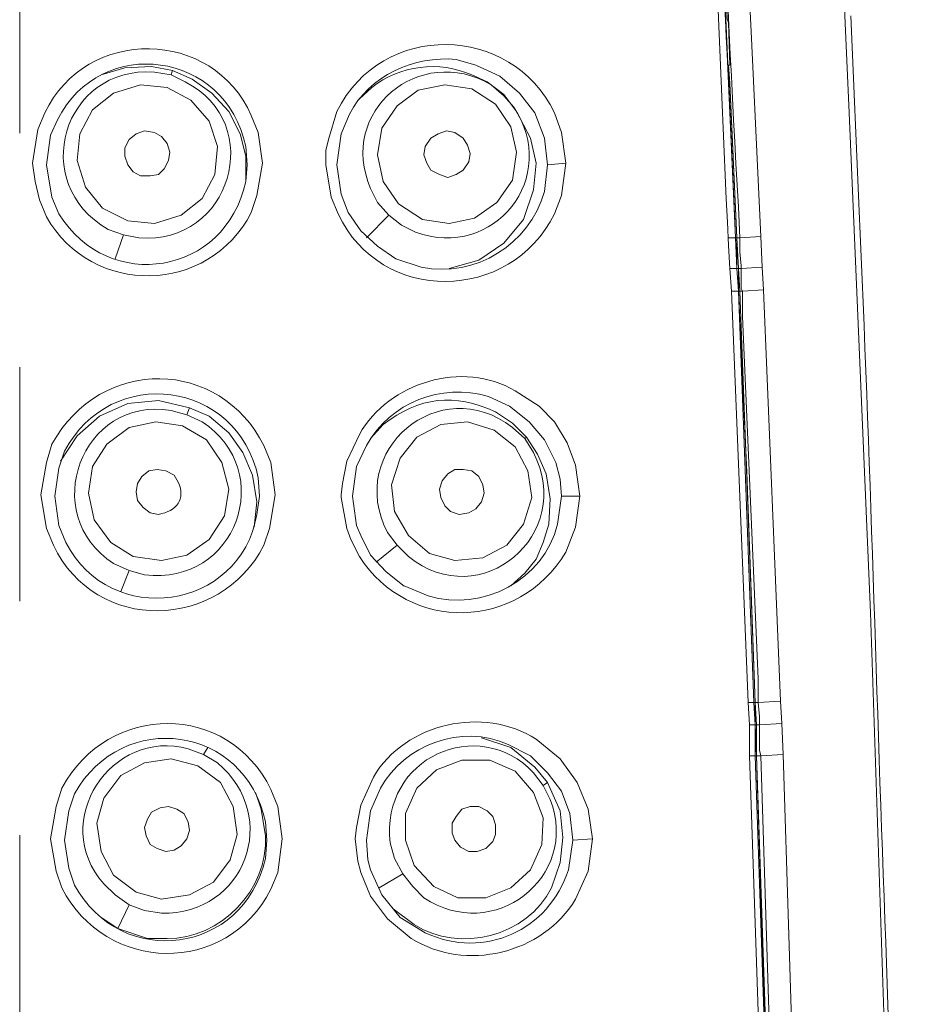
# Model space of a CAD drawing. Units: inches. Extents: x 65 to 234, y 57 to 140.
# Drawn here: x 210 to 214, y 118 to 122 of the extents above; entities that cross this region are included whole.
import ezdxf

# ---------------------------------------------------------------- set-up
doc = ezdxf.new("R2010")
doc.units = ezdxf.units.IN
doc.header["$MEASUREMENT"] = 0
doc.linetypes.add('AI-Linetype-2127', pattern=[5.997226, 2.822224, -1.058334, 1.058334, -1.058334])
doc.layers.add('Layer 1', color=7, linetype='Continuous')

msp = doc.modelspace()

# ---------------------------------------------------------------- linework, layer by layer
at = {"layer": 'Layer 1', "color": 7, "linetype": 'AI-Linetype-2127', "lineweight": 9}
msp.add_lwpolyline([(209.7479, 74.0069), (209.7479, 127.8748)], dxfattribs=at)
at = {"layer": 'Layer 1', "color": 7, "lineweight": 15}
for points in [[(212.8464, 125.1759), (212.9036, 124.8397), (212.9418, 124.5027), (212.999, 123.5884), (213.0562, 122.4453), (213.1007, 121.5182)], [(213.5006, 122.077), (213.4307, 123.6328), (213.3863, 124.4076), (213.3546, 124.8011), (213.2974, 125.1821)], [(212.834, 124.6044), (212.8784, 123.8995), (212.8846, 123.7917), (212.8846, 123.7345), (212.9418, 122.5025), (212.9801, 121.6516), (212.9863, 121.512)], [(212.9608, 122.293), (212.9546, 122.4836), (212.948, 122.5025), (212.9036, 123.5884), (212.8912, 123.7662)], [(210.3446, 122.2868), (210.224, 122.2803), (210.1158, 122.2483)], [(210.5285, 122.2293), (210.4397, 122.2676), (210.3446, 122.2868)], [(210.4397, 122.2676), (210.4335, 122.2483)], [(212.0782, 122.0767), (212.0086, 122.1656), (211.9197, 122.2421), (211.8115, 122.293)], [(212.9546, 122.293), (212.9608, 122.293)], [(212.9546, 122.293), (212.9608, 122.2042), (212.9925, 121.512)], [(212.9925, 121.512), (212.9608, 122.2104), (212.9546, 122.293)], [(210.7446, 121.9816), (210.6939, 122.0836), (210.6178, 122.1656), (210.5285, 122.2293)], [(210.4145, 122.1914), (210.5223, 122.1342), (210.605, 122.0391), (210.6429, 121.9248), (210.6305, 121.7976), (210.5733, 121.6898), (210.4779, 121.6137), (210.3573, 121.5758), (210.2367, 121.5882), (210.1224, 121.6454), (210.0462, 121.7405), (210.0083, 121.8614), (210.0207, 121.9816), (210.0779, 122.0898), (210.173, 122.1659), (210.2939, 122.2042), (210.4145, 122.1914)], [(211.9004, 122.1153), (211.9703, 122.0136), (211.9958, 121.8989), (211.9765, 121.7725), (211.9069, 121.6709), (211.805, 121.6009), (211.6909, 121.5758), (211.5703, 121.5944), (211.4622, 121.6647), (211.3926, 121.7659), (211.3671, 121.8865), (211.386, 122.0071), (211.456, 122.1091), (211.5511, 122.1787), (211.6716, 122.2042), (211.7926, 122.1849), (211.9004, 122.1153)], [(211.9383, 122.1594), (211.8625, 122.2169)], [(211.9383, 122.1594), (211.9383, 122.1532)], [(211.9958, 122.0836), (211.9383, 122.1594)], [(212.0592, 121.9627), (211.9958, 122.0836)], [(212.1353, 121.8424), (212.1226, 121.9627), (212.0782, 122.0767)], [(213.5006, 122.077), (213.5961, 119.8167), (213.6722, 117.556), (213.7928, 112.8569), (213.8627, 108.1644)], [(209.8302, 122.0009), (209.8051, 121.8486)], [(209.8878, 121.9754), (209.8685, 121.8424), (209.894, 121.696)], [(210.3573, 121.9878), (210.389, 121.9692), (210.4145, 121.9375), (210.4273, 121.8989), (210.4211, 121.8614), (210.4018, 121.8231), (210.3763, 121.7976), (210.3384, 121.7914), (210.2939, 121.7914), (210.2619, 121.81), (210.2367, 121.8424), (210.224, 121.8803), (210.224, 121.9182), (210.2433, 121.9565), (210.275, 121.9816), (210.3129, 121.9947), (210.3573, 121.9878)], [(210.7704, 121.7725), (210.7704, 121.8803), (210.7446, 121.9816)], [(210.8462, 121.8486), (210.8272, 121.9878)], [(211.1445, 121.9565), (211.1321, 121.9058)], [(211.2021, 121.7088), (211.1828, 121.8424), (211.2021, 121.9816)], [(211.7543, 121.9627), (211.7736, 121.9313), (211.786, 121.8927), (211.7798, 121.8548), (211.7543, 121.8169), (211.7226, 121.7976), (211.6847, 121.7849), (211.6465, 121.7976), (211.6082, 121.8169), (211.5893, 121.8486), (211.5765, 121.8865), (211.5827, 121.9248), (211.6082, 121.9627), (211.6403, 121.9816), (211.6782, 121.9947), (211.7161, 121.9878), (211.7543, 121.9627)], [(211.6909, 121.3722), (211.8242, 121.4104), (211.9383, 121.4869), (212.0272, 121.5944), (212.0719, 121.7281), (212.0847, 121.8486), (212.0592, 121.9627)], [(212.1987, 121.9878), (212.218, 121.8486), (212.1987, 121.7026)], [(211.1321, 121.9058), (211.1321, 121.8424)], [(209.8051, 121.8486), (209.8175, 121.7659), (209.8368, 121.6833)], [(210.8207, 121.7026), (210.8462, 121.8486)], [(211.1321, 121.8424), (211.1576, 121.696)], [(212.218, 121.8486), (212.1353, 121.8424)], [(211.2021, 121.7088), (211.2334, 121.6261)], [(211.2334, 121.6261), (211.2909, 121.5434), (211.3671, 121.4738), (211.4494, 121.4166)], [(211.4177, 121.6137), (211.3161, 121.512)], [(210.2175, 121.5248), (210.1796, 121.4166)], [(212.9863, 121.512), (212.9546, 121.512)], [(212.9863, 121.512), (212.9925, 121.512)], [(212.9863, 121.512), (212.9925, 121.4545), (212.9925, 121.3722)], [(213.069, 119.4102), (212.999, 121.2705), (212.9925, 121.3722), (212.9863, 121.512)], [(213.0052, 121.512), (212.9925, 121.512)], [(212.9925, 121.512), (212.999, 121.3722)], [(212.999, 121.2705), (212.999, 121.3722), (212.9925, 121.512)], [(213.1007, 121.5182), (213.0052, 121.512)], [(213.0052, 121.512), (213.0052, 121.4483), (213.0118, 121.3849), (213.0118, 121.3722)], [(213.1957, 119.3148), (213.1895, 119.4164), (213.1131, 121.2767), (213.1069, 121.3787), (213.1007, 121.5182)], [(213.1069, 121.3787), (213.0118, 121.3722)], [(212.9925, 121.3722), (212.9608, 121.3722)], [(212.9925, 121.3722), (212.999, 121.3722)], [(213.0814, 119.169), (213.0752, 119.3086), (213.069, 119.4102), (212.999, 121.2705), (212.9925, 121.3722)], [(213.0118, 121.3722), (212.999, 121.3722)], [(212.999, 121.3722), (213.0052, 121.2705)], [(213.0118, 121.3722), (213.0118, 121.2829), (213.018, 121.2705)], [(212.9673, 121.2705), (213.0435, 119.4102), (213.0497, 119.3086), (213.0497, 119.1687), (213.1324, 116.724), (213.1957, 114.2729)], [(212.999, 121.2705), (212.9673, 121.2705)], [(212.999, 121.2705), (213.018, 121.2705)], [(213.0369, 120.4516), (212.999, 121.2705)], [(213.0052, 121.2705), (213.0752, 119.4102)], [(213.1131, 121.2767), (213.018, 121.2705)], [(213.018, 121.2705), (213.018, 121.1565), (213.0879, 119.5177), (213.0879, 119.4102)], [(210.3763, 120.7755), (210.2367, 120.7627), (210.1096, 120.7055), (210.008, 120.6167), (209.9319, 120.5023)], [(210.605, 120.7055), (210.5161, 120.7434), (210.3763, 120.7755)], [(210.5161, 120.7434), (210.5034, 120.7117)], [(212.1736, 120.4961), (212.1226, 120.5974), (212.0527, 120.6801), (211.9638, 120.7496)], [(212.167, 120.6801), (212.0974, 120.7496)], [(210.4841, 120.6608), (210.5923, 120.5977), (210.6622, 120.4961), (210.6939, 120.3752), (210.675, 120.2549), (210.605, 120.1468), (210.5034, 120.0772), (210.389, 120.0517), (210.2619, 120.0706), (210.1606, 120.1337), (210.0841, 120.2356), (210.059, 120.3562), (210.0779, 120.4768), (210.1417, 120.5784), (210.2433, 120.6546), (210.3639, 120.6801), (210.4841, 120.6608)], [(210.8017, 120.4389), (210.7573, 120.5405), (210.6939, 120.6294), (210.605, 120.7055)], [(211.9893, 120.5657), (212.0465, 120.4578), (212.0654, 120.3373), (212.0272, 120.2163), (211.9514, 120.1213), (211.8432, 120.0641), (211.7161, 120.0517), (211.602, 120.0834), (211.5066, 120.166), (211.4432, 120.2739), (211.4305, 120.3941), (211.4687, 120.515), (211.5448, 120.6105), (211.653, 120.6673), (211.7736, 120.6801), (211.8938, 120.6418), (211.9893, 120.5657)], [(212.0403, 120.6105), (211.9765, 120.6739)], [(212.2625, 120.483), (212.2242, 120.585), (212.167, 120.6801)], [(212.0403, 120.6105), (212.0337, 120.6043)], [(212.0403, 120.6105), (212.0909, 120.534), (212.1291, 120.4451)], [(209.8685, 120.1974), (209.843, 120.35), (209.8685, 120.4961)], [(210.8844, 120.4961), (210.9034, 120.35), (210.8779, 120.1974)], [(211.2272, 120.5023), (211.2083, 120.4003)], [(212.1987, 120.3438), (212.1925, 120.4196), (212.1736, 120.4961)], [(209.9257, 120.4706), (209.9064, 120.3438), (209.9257, 120.2101)], [(211.2717, 120.4768), (211.2527, 120.3438), (211.2717, 120.2101)], [(211.8242, 120.4327), (211.8432, 120.3941), (211.8494, 120.3562), (211.837, 120.3183), (211.8115, 120.2863), (211.7798, 120.2673), (211.7354, 120.2611), (211.6971, 120.2739), (211.6716, 120.299), (211.653, 120.3373), (211.6465, 120.3752), (211.6592, 120.4134), (211.6847, 120.4451), (211.7161, 120.464), (211.7543, 120.464), (211.7926, 120.4578), (211.8242, 120.4327)], [(211.9703, 119.9373), (212.0337, 119.9945), (212.0847, 120.0579), (212.1164, 120.1337), (212.1415, 120.2163), (212.1481, 120.3307), (212.1291, 120.4451)], [(212.2625, 120.483), (212.2814, 120.3438), (212.2625, 120.2039)], [(213.0752, 119.4098), (213.0369, 120.4516)], [(210.8083, 120.2039), (210.8207, 120.3183), (210.8017, 120.4389)], [(211.2083, 120.4003), (211.2021, 120.35), (211.2021, 120.3373)], [(211.2021, 120.3373), (211.2272, 120.1974), (211.2465, 120.1468)], [(212.2814, 120.3438), (212.1987, 120.3438)], [(211.2717, 120.2101), (211.2909, 120.166)], [(211.2909, 120.166), (211.3354, 120.0772), (211.405, 120.0007), (211.4877, 119.9369)], [(211.456, 120.1213), (211.3605, 120.0448)], [(210.2433, 120.0072), (210.2051, 119.9118)], [(213.069, 119.4102), (213.0435, 119.4102)], [(213.069, 119.4102), (213.0752, 119.4102)], [(213.069, 119.4102), (213.0752, 119.3086)], [(213.0879, 119.4102), (213.0752, 119.4102)], [(213.0752, 119.4102), (213.0814, 119.3086)], [(213.2212, 114.2729), (213.1578, 116.724), (213.0814, 119.1687), (213.0752, 119.3086), (213.0752, 119.4102)], [(213.1895, 119.4164), (213.0879, 119.4102)], [(213.0879, 119.4102), (213.0941, 119.3468), (213.0941, 119.3086)], [(213.0752, 119.3086), (213.0497, 119.3086)], [(213.0941, 119.3086), (213.0752, 119.3086)], [(213.0752, 119.3086), (213.0814, 119.3086)], [(213.0752, 119.3086), (213.0752, 119.1687)], [(213.0814, 119.3086), (213.0814, 119.1687)], [(213.1957, 119.3148), (213.0941, 119.3086)], [(213.0941, 119.3086), (213.0941, 119.1945), (213.1007, 119.1687)], [(213.1957, 119.3148), (213.2019, 119.1752)], [(212.0782, 119.118), (211.9703, 119.2069), (211.837, 119.251)], [(210.5988, 119.2069), (210.5795, 119.1752)], [(210.554, 119.1242), (210.6557, 119.0481), (210.7129, 118.9403), (210.7318, 118.8128), (210.7001, 118.6988), (210.624, 118.5975), (210.5161, 118.54), (210.389, 118.521), (210.275, 118.553), (210.173, 118.6288), (210.1158, 118.737), (210.0972, 118.8641), (210.1286, 118.9782), (210.2051, 119.0798), (210.3129, 119.137), (210.4335, 119.1559), (210.554, 119.1242)], [(212.2497, 118.7877), (212.237, 118.9086), (212.1987, 119.0099), (212.1353, 119.0926), (212.0592, 119.1687)], [(212.3193, 118.9275), (212.269, 119.0481), (212.1925, 119.1559)], [(213.0752, 119.169), (213.0497, 119.169)], [(213.1007, 119.1687), (213.0752, 119.1687)], [(213.0752, 119.1687), (213.1578, 116.724), (213.2212, 114.2729)], [(213.0814, 119.169), (213.1578, 116.7244), (213.2212, 114.2729)], [(213.0814, 119.1687), (213.164, 116.724), (213.2278, 114.2729)], [(213.2019, 119.1752), (213.1007, 119.1687)], [(213.1007, 119.1687), (213.1768, 116.724), (213.2405, 114.2729)], [(213.2019, 119.1752), (213.2784, 116.7244), (213.348, 114.2794)], [(212.0716, 119.0037), (212.1164, 118.8893), (212.1098, 118.7687), (212.0592, 118.6543), (211.9703, 118.572), (211.8559, 118.5276), (211.7292, 118.5276), (211.621, 118.5785), (211.5321, 118.6736), (211.4939, 118.7877), (211.4939, 118.9086), (211.5448, 119.023), (211.6337, 119.1056), (211.7481, 119.1497), (211.8749, 119.1497), (211.9893, 119.0991), (212.0716, 119.0037)], [(212.1353, 119.0481), (212.0782, 119.118)], [(212.1353, 119.0481), (212.1164, 119.0354)], [(212.1925, 118.921), (212.1353, 119.0481)], [(210.84, 118.9275), (210.8145, 119.0037)], [(209.9129, 118.6481), (209.8878, 118.7942), (209.9129, 118.9403)], [(210.459, 118.9275), (210.4906, 118.9086), (210.5099, 118.8703), (210.5161, 118.8321), (210.5034, 118.7942), (210.4779, 118.7625), (210.4462, 118.7432), (210.4083, 118.737), (210.3701, 118.7498), (210.3384, 118.7687), (210.3194, 118.8066), (210.3129, 118.8452), (210.3256, 118.8831), (210.3446, 118.9148), (210.3828, 118.9341), (210.4211, 118.9403), (210.459, 118.9275)], [(210.9161, 118.9403), (210.9354, 118.7942), (210.9161, 118.6419)], [(211.2909, 118.9465), (211.2717, 118.8452)], [(211.8876, 118.8955), (211.9004, 118.8576), (211.9004, 118.8128), (211.8876, 118.7815), (211.8559, 118.7498), (211.818, 118.737), (211.7798, 118.737), (211.7419, 118.7563), (211.7161, 118.7877), (211.7037, 118.8197), (211.7037, 118.8641), (211.7226, 118.8955), (211.7481, 118.9275), (211.786, 118.9403), (211.8242, 118.9403), (211.8625, 118.921), (211.8876, 118.8955)], [(209.9701, 118.6609), (209.9508, 118.7877), (209.9701, 118.921)], [(211.3354, 118.921), (211.3161, 118.7877)], [(212.1925, 118.6864), (212.2053, 118.8004), (212.1925, 118.921)], [(212.3193, 118.9275), (212.3386, 118.7942), (212.3193, 118.6481)], [(211.2717, 118.8452), (211.2655, 118.7942)], [(211.2909, 118.6419), (211.2779, 118.6926), (211.2655, 118.7942)], [(212.3386, 118.7942), (212.2497, 118.7877)], [(211.3161, 118.7877), (211.3223, 118.6988), (211.3354, 118.6543)], [(211.2909, 118.6419), (211.3354, 118.5338), (211.4115, 118.4321)], [(211.3354, 118.6543), (211.386, 118.54), (211.4687, 118.4387)], [(211.4815, 118.635), (211.3733, 118.572)], [(210.2433, 118.4959), (210.1923, 118.3877)], [(210.3256, 118.3432), (210.1923, 118.3877), (210.1158, 118.4387)]]:
    msp.add_lwpolyline(points, dxfattribs=at)
for points, knots in [([(212.7513, 125.1566), (212.7513, 125.1566), (212.8085, 124.8138), (212.8085, 124.8138), (212.8877, 124.0015), (212.9067, 123.1578), (212.948, 122.3437), (212.948, 122.3437), (212.9863, 121.512), (212.9863, 121.512)], [0, 0, 0, 0, 1, 1, 1, 2, 2, 2, 3, 3, 3, 3]), ([(212.7703, 125.1187), (212.7703, 125.1187), (212.8209, 124.8073), (212.8209, 124.8073), (212.9184, 123.7655), (212.9353, 122.6978), (212.999, 121.6516), (212.999, 121.6516), (213.0052, 121.512), (213.0052, 121.512)], [0, 0, 0, 0, 1, 1, 1, 2, 2, 2, 3, 3, 3, 3]), ([(212.7196, 125.0998), (212.7196, 125.0998), (212.7703, 124.7694), (212.7703, 124.7694), (212.8867, 123.6642), (212.8974, 122.4925), (212.9608, 121.3722), (212.9608, 121.3722), (212.9673, 121.2705), (212.9673, 121.2705)], [0, 0, 0, 0, 1, 1, 1, 2, 2, 2, 3, 3, 3, 3]), ([(211.1445, 121.9565), (211.1445, 121.9565), (211.1828, 122.0836), (211.1828, 122.0836), (211.3874, 122.4936), (211.9714, 122.4818), (212.167, 122.077), (212.167, 122.077), (212.1987, 121.9882), (212.1987, 121.9882)], [0, 0, 0, 0, 1, 1, 1, 2, 2, 2, 3, 3, 3, 3]), ([(213.6784, 117.9495), (213.6784, 117.9495), (213.6657, 118.3243), (213.6657, 118.3243), (213.6229, 119.4278), (213.5968, 120.5295), (213.5451, 121.6323), (213.5451, 121.6323), (213.5072, 122.5149), (213.5072, 122.5149)], [0, 0, 0, 0, 1, 1, 1, 2, 2, 2, 3, 3, 3, 3]), ([(209.8302, 122.0009), (209.8302, 122.0009), (209.8619, 122.077), (209.8619, 122.077), (210.049, 122.4701), (210.6236, 122.4605), (210.7955, 122.0643), (210.7955, 122.0643), (210.8272, 121.9878), (210.8272, 121.9878)], [0, 0, 0, 0, 1, 1, 1, 2, 2, 2, 3, 3, 3, 3]), ([(209.8878, 121.9754), (209.8878, 121.9754), (209.9191, 122.0453), (209.9191, 122.0453), (210.1155, 122.4357), (210.6829, 122.3557), (210.7704, 121.9248), (210.7704, 121.9248), (210.7766, 121.8424), (210.7766, 121.8424)], [0, 0, 0, 0, 1, 1, 1, 2, 2, 2, 3, 3, 3, 3]), ([(211.4177, 121.6137), (211.4177, 121.6137), (211.3671, 121.6709), (211.3671, 121.6709), (211.3671, 121.6709), (211.3354, 121.7343), (211.3354, 121.7343), (211.1841, 122.0846), (211.5559, 122.3926), (211.8814, 122.2042), (211.8814, 122.2042), (211.9383, 122.1532), (211.9383, 122.1532), (211.9383, 122.1532), (211.9827, 122.1025), (211.9827, 122.1025), (212.1946, 121.7894), (211.8952, 121.4066), (211.5383, 121.5372), (211.5383, 121.5372), (211.4753, 121.5692), (211.4753, 121.5692), (211.4753, 121.5692), (211.4177, 121.6137), (211.4177, 121.6137)], [0, 0, 0, 0, 1, 1, 1, 2, 2, 2, 3, 3, 3, 4, 4, 4, 5, 5, 5, 6, 6, 6, 7, 7, 7, 8, 8, 8, 8]), ([(211.2021, 121.9816), (211.2021, 121.9816), (211.24, 122.0705), (211.24, 122.0705), (211.3282, 122.2462), (211.5328, 122.3358), (211.7226, 122.3185), (211.7226, 122.3185), (211.8115, 122.293), (211.8115, 122.293)], [0, 0, 0, 0, 1, 1, 1, 2, 2, 2, 3, 3, 3, 3]), ([(211.8625, 122.2169), (211.8625, 122.2169), (211.7926, 122.2483), (211.7926, 122.2483), (211.6468, 122.3144), (211.466, 122.2917), (211.3416, 122.1914), (211.3416, 122.1914), (211.2844, 122.1404), (211.2844, 122.1404)], [0, 0, 0, 0, 1, 1, 1, 2, 2, 2, 3, 3, 3, 3]), ([(210.2175, 121.5248), (210.2175, 121.5248), (210.1479, 121.5499), (210.1479, 121.5499), (209.7844, 121.757), (209.9432, 122.2893), (210.3573, 122.2614), (210.3573, 122.2614), (210.4335, 122.2483), (210.4335, 122.2483)], [0, 0, 0, 0, 1, 1, 1, 2, 2, 2, 3, 3, 3, 3]), ([(210.4335, 122.2483), (210.4335, 122.2483), (210.4972, 122.2169), (210.4972, 122.2169), (210.8665, 122.0278), (210.7022, 121.4762), (210.2874, 121.512), (210.2874, 121.512), (210.2175, 121.5248), (210.2175, 121.5248)], [0, 0, 0, 0, 1, 1, 1, 2, 2, 2, 3, 3, 3, 3]), ([(210.7766, 121.8424), (210.7766, 121.8424), (210.7704, 121.7659), (210.7704, 121.7659), (210.6798, 121.3425), (210.1503, 121.2557), (209.9257, 121.6199), (209.9257, 121.6199), (209.894, 121.696), (209.894, 121.696)], [0, 0, 0, 0, 1, 1, 1, 2, 2, 2, 3, 3, 3, 3]), ([(212.1353, 121.8424), (212.1353, 121.8424), (212.1226, 121.7212), (212.1226, 121.7212), (212.053, 121.4814), (211.8112, 121.3295), (211.5641, 121.3787), (211.5641, 121.3787), (211.4494, 121.4166), (211.4494, 121.4166)], [0, 0, 0, 0, 1, 1, 1, 2, 2, 2, 3, 3, 3, 3]), ([(210.8207, 121.7026), (210.8207, 121.7026), (210.7955, 121.6261), (210.7955, 121.6261), (210.603, 121.2526), (210.0752, 121.2433), (209.8685, 121.6071), (209.8685, 121.6071), (209.8368, 121.6836), (209.8368, 121.6836)], [0, 0, 0, 0, 1, 1, 1, 2, 2, 2, 3, 3, 3, 3]), ([(212.1987, 121.7026), (212.1987, 121.7026), (212.167, 121.6199), (212.167, 121.6199), (211.9689, 121.2165), (211.3791, 121.2085), (211.189, 121.6199), (211.189, 121.6199), (211.1576, 121.696), (211.1576, 121.696)], [0, 0, 0, 0, 1, 1, 1, 2, 2, 2, 3, 3, 3, 3]), ([(209.8685, 120.4961), (209.8685, 120.4961), (209.894, 120.5784), (209.894, 120.5784), (210.1155, 120.9808), (210.655, 120.9674), (210.8527, 120.5719), (210.8527, 120.5719), (210.8844, 120.4961), (210.8844, 120.4961)], [0, 0, 0, 0, 1, 1, 1, 2, 2, 2, 3, 3, 3, 3]), ([(209.9257, 120.4706), (209.9257, 120.4706), (209.9508, 120.5467), (209.9508, 120.5467), (210.1582, 120.9419), (210.7342, 120.8716), (210.8272, 120.4261), (210.8272, 120.4261), (210.8334, 120.3438), (210.8334, 120.3438)], [0, 0, 0, 0, 1, 1, 1, 2, 2, 2, 3, 3, 3, 3]), ([(211.2272, 120.5023), (211.2272, 120.5023), (211.2844, 120.6229), (211.2844, 120.6229), (211.4198, 120.8582), (211.7512, 120.9612), (211.9893, 120.8199), (211.9893, 120.8199), (212.0974, 120.7496), (212.0974, 120.7496)], [0, 0, 0, 0, 1, 1, 1, 2, 2, 2, 3, 3, 3, 3]), ([(211.456, 120.1213), (211.456, 120.1213), (211.4115, 120.1784), (211.4115, 120.1784), (211.2196, 120.5498), (211.6492, 120.9088), (211.9765, 120.6546), (211.9765, 120.6546), (212.0337, 120.6039), (212.0337, 120.6039)], [0, 0, 0, 0, 1, 1, 1, 2, 2, 2, 3, 3, 3, 3]), ([(211.2717, 120.4768), (211.2717, 120.4768), (211.3161, 120.5719), (211.3161, 120.5719), (211.4284, 120.771), (211.6513, 120.8547), (211.8687, 120.7944), (211.8687, 120.7944), (211.9638, 120.7496), (211.9638, 120.7496)], [0, 0, 0, 0, 1, 1, 1, 2, 2, 2, 3, 3, 3, 3]), ([(211.9765, 120.6739), (211.9765, 120.6739), (211.9004, 120.7245), (211.9004, 120.7245), (211.7137, 120.8106), (211.5555, 120.7931), (211.3926, 120.6673), (211.3926, 120.6673), (211.3354, 120.6039), (211.3354, 120.6039)], [0, 0, 0, 0, 1, 1, 1, 2, 2, 2, 3, 3, 3, 3]), ([(210.2433, 120.0072), (210.2433, 120.0072), (210.173, 120.0386), (210.173, 120.0386), (209.8285, 120.2622), (210.0269, 120.7972), (210.4335, 120.731), (210.4335, 120.731), (210.5034, 120.7117), (210.5034, 120.7117)], [0, 0, 0, 0, 1, 1, 1, 2, 2, 2, 3, 3, 3, 3]), ([(210.5034, 120.7117), (210.5034, 120.7117), (210.5733, 120.6801), (210.5733, 120.6801), (210.9141, 120.4547), (210.728, 119.9349), (210.3129, 119.9883), (210.3129, 119.9883), (210.2433, 120.0072), (210.2433, 120.0072)], [0, 0, 0, 0, 1, 1, 1, 2, 2, 2, 3, 3, 3, 3]), ([(212.0337, 120.6039), (212.0337, 120.6039), (212.0716, 120.5405), (212.0716, 120.5405), (212.2635, 120.1709), (211.8329, 119.8067), (211.5066, 120.0706), (211.5066, 120.0706), (211.456, 120.1213), (211.456, 120.1213)], [0, 0, 0, 0, 1, 1, 1, 2, 2, 2, 3, 3, 3, 3]), ([(210.4083, 120.4578), (210.4083, 120.4578), (210.4462, 120.4389), (210.4462, 120.4389), (210.4462, 120.4389), (210.4652, 120.4072), (210.4652, 120.4072), (210.4996, 120.3287), (210.4586, 120.2759), (210.3763, 120.2611), (210.3763, 120.2611), (210.3384, 120.2673), (210.3384, 120.2673), (210.3384, 120.2673), (210.3063, 120.2928), (210.3063, 120.2928), (210.3063, 120.2928), (210.2812, 120.3245), (210.2812, 120.3245), (210.2812, 120.3245), (210.275, 120.3628), (210.275, 120.3628), (210.275, 120.3628), (210.2812, 120.4003), (210.2812, 120.4003), (210.2812, 120.4003), (210.3001, 120.4327), (210.3001, 120.4327), (210.3001, 120.4327), (210.3322, 120.4578), (210.3322, 120.4578), (210.3322, 120.4578), (210.3701, 120.464), (210.3701, 120.464), (210.3701, 120.464), (210.4083, 120.4578), (210.4083, 120.4578)], [0, 0, 0, 0, 1, 1, 1, 2, 2, 2, 3, 3, 3, 4, 4, 4, 5, 5, 5, 6, 6, 6, 7, 7, 7, 8, 8, 8, 9, 9, 9, 10, 10, 10, 11, 11, 11, 12, 12, 12, 12]), ([(210.8334, 120.3438), (210.8334, 120.3438), (210.8207, 120.2611), (210.8207, 120.2611), (210.7459, 119.8246), (210.1558, 119.7423), (209.9573, 120.1337), (209.9573, 120.1337), (209.9257, 120.2101), (209.9257, 120.2101)], [0, 0, 0, 0, 1, 1, 1, 2, 2, 2, 3, 3, 3, 3]), ([(212.1987, 120.3438), (212.1987, 120.3438), (212.1801, 120.2163), (212.1801, 120.2163), (212.1212, 119.9635), (211.8398, 119.8171), (211.5958, 119.8928), (211.5958, 119.8928), (211.4877, 119.9373), (211.4877, 119.9373)], [0, 0, 0, 0, 1, 1, 1, 2, 2, 2, 3, 3, 3, 3]), ([(210.8779, 120.1974), (210.8779, 120.1974), (210.8527, 120.1213), (210.8527, 120.1213), (210.6519, 119.7327), (210.0914, 119.7199), (209.9002, 120.1213), (209.9002, 120.1213), (209.8685, 120.1974), (209.8685, 120.1974)], [0, 0, 0, 0, 1, 1, 1, 2, 2, 2, 3, 3, 3, 3]), ([(212.2625, 120.2039), (212.2625, 120.2039), (212.218, 120.0896), (212.218, 120.0896), (212.0037, 119.7347), (211.5104, 119.722), (211.2844, 120.0706), (211.2844, 120.0706), (211.2465, 120.1468), (211.2465, 120.1468)], [0, 0, 0, 0, 1, 1, 1, 2, 2, 2, 3, 3, 3, 3]), ([(209.9129, 118.9403), (209.9129, 118.9403), (209.9381, 119.023), (209.9381, 119.023), (210.1503, 119.4136), (210.6918, 119.4143), (210.8844, 119.0168), (210.8844, 119.0168), (210.9161, 118.9403), (210.9161, 118.9403)], [0, 0, 0, 0, 1, 1, 1, 2, 2, 2, 3, 3, 3, 3]), ([(209.9701, 118.921), (209.9701, 118.921), (209.9952, 118.9975), (209.9952, 118.9975), (210.2137, 119.3854), (210.7683, 119.3075), (210.8593, 118.8703), (210.8593, 118.8703), (210.8655, 118.7877), (210.8655, 118.7877)], [0, 0, 0, 0, 1, 1, 1, 2, 2, 2, 3, 3, 3, 3]), ([(211.2909, 118.9465), (211.2909, 118.9465), (211.3478, 119.0733), (211.3478, 119.0733), (211.4942, 119.3192), (211.8449, 119.3961), (212.0847, 119.2448), (212.0847, 119.2448), (212.1925, 119.1559), (212.1925, 119.1559)], [0, 0, 0, 0, 1, 1, 1, 2, 2, 2, 3, 3, 3, 3]), ([(211.4815, 118.635), (211.4815, 118.635), (211.4432, 118.7053), (211.4432, 118.7053), (211.4432, 118.7053), (211.4243, 118.7753), (211.4243, 118.7753), (211.3781, 119.1618), (211.8253, 119.3571), (212.0716, 119.0926), (212.0716, 119.0926), (212.1164, 119.0354), (212.1164, 119.0354), (212.1164, 119.0354), (212.1481, 118.972), (212.1481, 118.972), (212.2838, 118.6185), (211.8887, 118.3167), (211.5765, 118.5276), (211.5765, 118.5276), (211.5256, 118.5785), (211.5256, 118.5785), (211.5256, 118.5785), (211.4815, 118.635), (211.4815, 118.635)], [0, 0, 0, 0, 1, 1, 1, 2, 2, 2, 3, 3, 3, 4, 4, 4, 5, 5, 5, 6, 6, 6, 7, 7, 7, 8, 8, 8, 8]), ([(210.2433, 118.4959), (210.2433, 118.4959), (210.1796, 118.54), (210.1796, 118.54), (210.1796, 118.54), (210.1286, 118.5909), (210.1286, 118.5909), (209.8774, 118.8707), (210.1651, 119.2979), (210.5099, 119.2007), (210.5099, 119.2007), (210.5795, 119.1752), (210.5795, 119.1752), (210.5795, 119.1752), (210.6429, 119.137), (210.6429, 119.137), (210.932, 118.8931), (210.7683, 118.4504), (210.389, 118.4573), (210.389, 118.4573), (210.3129, 118.4704), (210.3129, 118.4704), (210.3129, 118.4704), (210.2433, 118.4959), (210.2433, 118.4959)], [0, 0, 0, 0, 1, 1, 1, 2, 2, 2, 3, 3, 3, 4, 4, 4, 5, 5, 5, 6, 6, 6, 7, 7, 7, 8, 8, 8, 8]), ([(211.3354, 118.921), (211.3354, 118.921), (211.3798, 119.023), (211.3798, 119.023), (211.4866, 119.2173), (211.7474, 119.3185), (211.9576, 119.2197), (211.9576, 119.2197), (212.0592, 119.169), (212.0592, 119.169)], [0, 0, 0, 0, 1, 1, 1, 2, 2, 2, 3, 3, 3, 3]), ([(210.3256, 118.3432), (210.3256, 118.3432), (210.4145, 118.3432), (210.4145, 118.3432), (210.6553, 118.3381), (210.8737, 118.5658), (210.8593, 118.8066), (210.8593, 118.8066), (210.84, 118.9275), (210.84, 118.9275)], [0, 0, 0, 0, 1, 1, 1, 2, 2, 2, 3, 3, 3, 3]), ([(210.8655, 118.7877), (210.8655, 118.7877), (210.8593, 118.7053), (210.8593, 118.7053), (210.7614, 118.2712), (210.2106, 118.1968), (209.9952, 118.5847), (209.9952, 118.5847), (209.9701, 118.6609), (209.9701, 118.6609)], [0, 0, 0, 0, 1, 1, 1, 2, 2, 2, 3, 3, 3, 3]), ([(212.2497, 118.7877), (212.2497, 118.7877), (212.2304, 118.6543), (212.2304, 118.6543), (212.1409, 118.3791), (211.8508, 118.2457), (211.5827, 118.3684), (211.5827, 118.3684), (211.4687, 118.4387), (211.4687, 118.4387)], [0, 0, 0, 0, 1, 1, 1, 2, 2, 2, 3, 3, 3, 3]), ([(211.4367, 118.4766), (211.4367, 118.4766), (211.5321, 118.407), (211.5321, 118.407), (211.7354, 118.273), (212.0444, 118.3532), (212.1543, 118.572), (212.1543, 118.572), (212.1925, 118.6864), (212.1925, 118.6864)], [0, 0, 0, 0, 1, 1, 1, 2, 2, 2, 3, 3, 3, 3]), ([(210.9161, 118.6419), (210.9161, 118.6419), (210.8844, 118.5655), (210.8844, 118.5655), (210.6836, 118.1717), (210.1372, 118.1844), (209.9381, 118.572), (209.9381, 118.572), (209.9129, 118.6481), (209.9129, 118.6481)], [0, 0, 0, 0, 1, 1, 1, 2, 2, 2, 3, 3, 3, 3]), ([(212.3193, 118.6481), (212.3193, 118.6481), (212.2625, 118.521), (212.2625, 118.521), (212.1129, 118.2726), (211.7646, 118.1896), (211.5194, 118.3432), (211.5194, 118.3432), (211.4115, 118.4321), (211.4115, 118.4321)], [0, 0, 0, 0, 1, 1, 1, 2, 2, 2, 3, 3, 3, 3])]:
    msp.add_open_spline(points, degree=3, knots=knots, dxfattribs=at)

doc.saveas('drawing.dxf')
